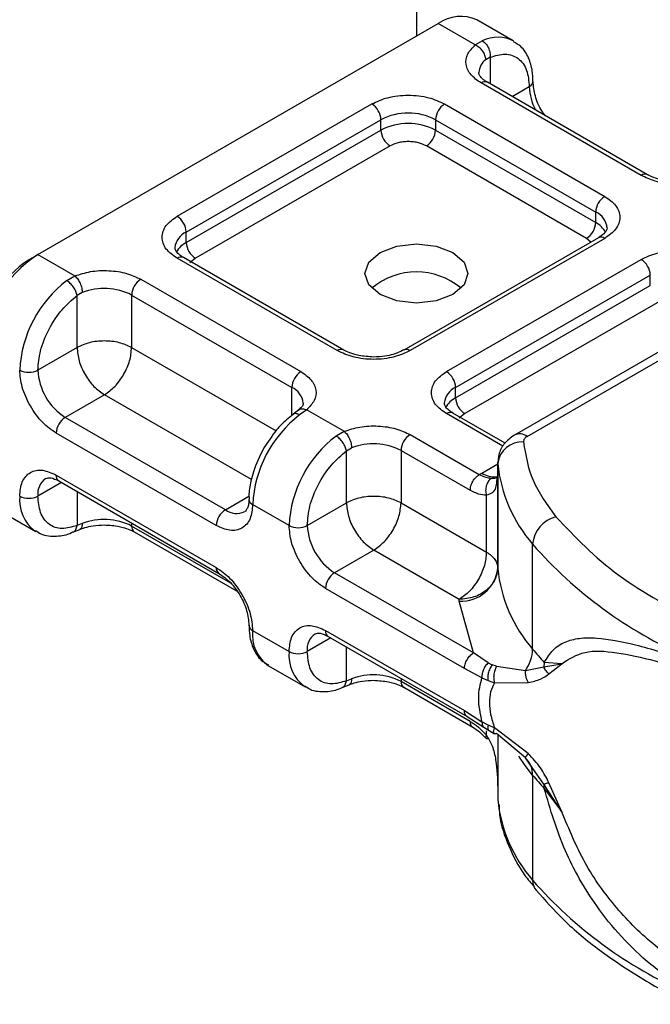
# Model space of a CAD drawing. Units: millimetres. Extents: x 0 to 420, y 0 to 297.
# Drawn here: x 132 to 134, y 47 to 51 of the extents above; entities that cross this region are included whole.
import ezdxf

# ---------------------------------------------------------------- set-up
doc = ezdxf.new("R2010")
doc.units = ezdxf.units.MM

msp = doc.modelspace()

# ---------------------------------------------------------------- linework, layer by layer
at = {"color": 7, "linetype": 'Continuous', "lineweight": 25}
for p, q in [((133.2366, 52.051), (133.2366, 50.5241)), ((131.7659, 49.675), (133.3215, 50.5731)), ((133.4651, 50.4902), (133.3215, 50.5731)), ((133.6129, 50.5063), (133.4715, 50.5879)), ((133.4651, 50.4902), (133.4925, 50.5061)), ((133.5229, 50.4424), (133.5061, 50.4328)), ((133.5229, 50.4424), (133.5229, 50.3389)), ((134.1098, 49.9832), (133.4876, 50.3424)), ((134.1348, 49.9856), (133.5126, 50.3449)), ((133.6083, 50.2896), (133.675, 50.3281)), ((132.3069, 49.8241), (133.0633, 50.2607)), ((133.3462, 50.2607), (133.9684, 49.9015)), ((132.3422, 49.7628), (133.0987, 50.1995)), ((133.0987, 50.1587), (133.0987, 50.1995)), ((133.3108, 50.1995), (133.9331, 49.8403)), ((133.3108, 50.1995), (133.3108, 50.1587)), ((132.3422, 49.722), (133.0987, 50.1587)), ((133.3108, 50.1587), (133.9331, 49.7995)), ((133.134, 50.0974), (132.3776, 49.6608)), ((133.8977, 49.7382), (133.2754, 50.0974)), ((133.9331, 49.7995), (133.9331, 49.8403)), ((132.3422, 49.722), (132.3422, 49.7628)), ((133.9434, 49.7407), (133.187, 49.304)), ((133.9684, 49.7382), (133.212, 49.3016)), ((133.9144, 49.724), (133.8977, 49.7382)), ((134.9199, 49.7254), (133.6172, 48.9734)), ((133.6672, 48.9684), (134.9699, 49.7204)), ((131.7305, 49.6546), (131.7659, 49.675)), ((131.7659, 49.675), (131.9094, 49.5921)), ((132.9291, 49.3016), (132.3069, 49.6608)), ((132.9541, 49.304), (132.3319, 49.6633)), ((132.3776, 49.6608), (132.3565, 49.6429)), ((133.3534, 49.2199), (134.1098, 49.6566)), ((131.8777, 49.5739), (131.9094, 49.5921)), ((132.1655, 49.5791), (132.7877, 49.2199)), ((133.3888, 49.1587), (134.1452, 49.5954)), ((134.1452, 49.5545), (134.1452, 49.5954)), ((133.3888, 49.1179), (134.1452, 49.5545)), ((131.9381, 49.5276), (131.918, 49.5159)), ((131.918, 49.3138), (131.918, 49.5159)), ((132.1301, 49.5179), (132.7524, 49.1587)), ((132.1301, 49.5179), (132.1301, 49.3138)), ((134.1805, 49.4933), (133.4241, 49.0566)), ((131.918, 49.3138), (131.7659, 49.2259)), ((132.1301, 49.3138), (132.6911, 48.9899)), ((132.7524, 49.0487), (132.7524, 49.1587)), ((133.3888, 49.1179), (133.3888, 49.1587)), ((132.024, 49.1301), (131.8719, 49.0422)), ((132.5951, 48.8004), (132.024, 49.1301)), ((132.4942, 48.683), (131.8719, 49.0422)), ((132.7784, 49.0698), (132.758, 49.054)), ((132.8102, 49.0721), (132.7828, 49.0514)), ((132.8102, 49.0721), (132.956, 48.988)), ((133.5727, 48.93), (133.3534, 49.0566)), ((133.5815, 48.9419), (133.3784, 49.0591)), ((133.4241, 49.0566), (133.4031, 49.0387)), ((132.4588, 48.6218), (131.8366, 48.981)), ((132.9242, 48.9698), (132.956, 48.988)), ((133.212, 48.975), (133.4809, 48.8197)), ((132.9645, 48.9118), (132.9846, 48.9235)), ((132.9645, 48.7096), (132.9645, 48.9118)), ((133.1766, 48.9138), (133.1766, 48.7096)), ((133.1766, 48.9138), (133.4456, 48.7585)), ((133.4904, 48.8255), (133.5525, 48.8614)), ((133.5525, 48.8663), (133.5525, 48.8255)), ((133.5527, 48.8626), (133.5525, 48.8663)), ((133.5527, 48.4543), (133.5527, 48.8626)), ((131.8366, 48.8177), (132.4588, 48.4585)), ((133.4809, 48.8197), (133.4904, 48.8255)), ((133.5525, 48.8248), (133.5477, 48.7925)), ((133.5525, 48.8248), (133.553, 48.8213)), ((133.5525, 48.8248), (133.5525, 48.4574)), ((131.8573, 48.7888), (131.7659, 48.736)), ((131.8469, 48.7948), (132.4692, 48.4356)), ((131.918, 48.7538), (131.918, 48.6217)), ((132.4942, 48.683), (132.586, 48.736)), ((133.5086, 48.518), (133.5086, 48.7392)), ((132.7417, 48.6218), (132.6002, 48.7034)), ((132.8124, 48.6218), (132.9645, 48.7096)), ((133.1766, 48.7096), (133.5086, 48.518)), ((131.6159, 48.6803), (131.7573, 48.5987)), ((131.9381, 48.6294), (131.918, 48.6217)), ((132.1301, 48.6313), (132.1301, 48.6197)), ((132.5155, 48.3972), (132.1301, 48.6197)), ((131.9018, 48.5959), (131.9282, 48.6067)), ((132.1405, 48.5968), (132.5374, 48.3676)), ((133.6881, 48.1408), (133.6881, 48.5491)), ((133.0706, 48.5259), (132.9184, 48.4381)), ((133.4025, 48.3343), (133.0706, 48.5259)), ((133.4583, 48.1265), (132.9184, 48.4381)), ((133.4229, 48.0652), (132.8831, 48.3769)), ((133.4028, 48.3281), (133.4025, 48.3343)), ((133.4583, 48.1265), (133.4028, 48.3281)), ((132.6002, 48.2135), (132.7417, 48.1319)), ((132.8831, 48.2136), (133.4229, 47.9019)), ((132.9038, 48.1847), (132.8124, 48.1319)), ((132.8934, 48.1907), (133.4333, 47.879)), ((132.9645, 48.0176), (132.9645, 48.1496)), ((133.5159, 48.0881), (133.4583, 48.1265)), ((133.5159, 48.0881), (133.5314, 48.0801)), ((133.7333, 48.0892), (133.732, 48.0716)), ((133.732, 48.0716), (133.8019, 48.0844)), ((133.8019, 48.0844), (133.7333, 48.0892)), ((133.7515, 48.0447), (133.8019, 48.0844)), ((132.6624, 48.0762), (132.8038, 47.9945)), ((133.4912, 48.03), (133.4229, 48.0652)), ((133.5478, 48.0744), (133.5314, 48.0801)), ((133.5478, 48.0744), (133.6597, 48.058)), ((133.6597, 48.058), (133.732, 48.0716)), ((132.9645, 48.0176), (132.9846, 48.0253)), ((133.1766, 48.0272), (133.1766, 48.0156)), ((133.4456, 47.8603), (133.1766, 48.0156)), ((133.4912, 48.03), (133.5147, 48.0187)), ((133.5147, 48.0187), (133.5396, 48.0106)), ((133.5396, 48.0106), (133.6707, 48.0113)), ((132.9483, 47.9918), (132.9747, 48.0026)), ((133.187, 47.9927), (133.4559, 47.8374)), ((133.4229, 47.9019), (133.4912, 47.8583)), ((133.4333, 47.879), (133.498, 47.8377)), ((133.5147, 47.8459), (133.4912, 47.8583)), ((133.498, 47.8377), (133.5188, 47.8242)), ((133.5086, 47.8068), (133.5086, 47.8228)), ((133.5396, 47.8348), (133.5147, 47.8459)), ((133.5188, 47.8242), (133.5397, 47.8119)), ((133.6707, 47.7352), (133.5396, 47.8348)), ((133.6597, 47.7181), (133.5478, 47.8135)), ((133.5525, 47.8095), (133.5525, 47.6)), ((133.5527, 47.8094), (133.5527, 47.5561)), ((133.6858, 47.6813), (133.6597, 47.7181)), ((133.732, 47.616), (133.6858, 47.6813)), ((133.6881, 47.6509), (133.6881, 47.2426)), ((133.5525, 47.6007), (133.5525, 47.5599)), ((133.8019, 47.508), (133.732, 47.616)), ((133.7333, 47.5993), (133.8019, 47.508)), ((133.8019, 47.508), (133.7515, 47.6217)), ((133.5525, 47.5599), (133.5527, 47.5561))]:
    msp.add_line(p, q, dxfattribs=at)
at = {"color": 7, "linetype": 'Continuous', "lineweight": 25, "flags": 128}
for points in [[(133.3781, 49.6832), (133.4214, 49.6457), (133.4366, 49.6015), (133.4214, 49.5573), (133.3781, 49.5199), (133.3132, 49.4948), (133.2366, 49.4861), (133.1601, 49.4948), (133.0952, 49.5199), (133.0519, 49.5573), (133.0366, 49.6015), (133.0519, 49.6457), (133.0952, 49.6832), (133.1601, 49.7082), (133.2366, 49.717), (133.3132, 49.7082), (133.3781, 49.6832)], [(133.6881, 47.6509), (133.6593, 47.688), (133.6347, 47.7246)]]:
    msp.add_lwpolyline(points, dxfattribs=at)
at = {"color": 7, "linetype": 'Continuous', "lineweight": 25}
for centre, radius, start, end in [((133.4094, 50.4504), 0.1509, 65.6929, 125.6176), ((133.5527, 50.3878), 0.1327, 62.0602, 116.9846), ((133.5436, 50.3801), 0.0647, 125.496, 177.4361), ((133.5022, 50.3219), 0.0251, 65.6929, 125.6176), ((133.6645, 50.3512), 0.0254, 294.5083, 352.7863), ((133.8866, 50.3348), 0.2116, 181.8073, 207.3846), ((133.0219, 50.196), 0.0768, 2.6055, 57.3945), ((133.3876, 50.196), 0.0768, 122.6055, 177.3945), ((133.2047, 49.9948), 0.2306, 62.6097, 117.3903), ((133.2047, 49.954), 0.2306, 62.6097, 117.3903), ((133.1754, 50.1622), 0.0768, 182.6055, 237.3945), ((133.234, 50.1622), 0.0768, 302.6055, 357.3945), ((134.1243, 49.9642), 0.0238, 62.6873, 127.3879), ((134.0098, 49.8368), 0.0768, 122.6055, 177.3945), ((132.2655, 49.7593), 0.0768, 2.6055, 57.3945), ((133.9054, 49.7741), 0.0718, 3.6573, 67.3009), ((133.8563, 49.8029), 0.0768, 302.6055, 357.3945), ((133.8914, 49.719), 0.0906, 27.6228, 62.6591), ((132.3719, 49.6952), 0.0739, 113.6824, 175.1392), ((133.9538, 49.7178), 0.0251, 54.3824, 114.3071), ((132.3842, 49.6411), 0.0911, 117.4013, 151.6397), ((132.419, 49.7255), 0.0768, 182.6055, 237.3945), ((132.0143, 49.2866), 0.461, 122.6055, 177.3945), ((131.9375, 49.3309), 0.3842, 122.6055, 177.3945), ((132.3215, 49.6403), 0.0251, 65.6929, 125.6176), ((134.0684, 49.5919), 0.0768, 2.6055, 57.3945), ((132.2069, 49.5144), 0.0768, 122.6055, 177.3945), ((133.2366, 49.3371), 0.2705, 50.025, 129.975), ((132.1628, 49.2025), 0.4682, 127.5099, 177.1248), ((132.0233, 49.309), 0.2346, 62.9118, 111.2814), ((132.9436, 49.2826), 0.0238, 62.6873, 127.3879), ((133.1975, 49.2827), 0.0238, 52.5874, 117.565), ((131.7305, 49.2942), 0.0769, 242.6097, 297.3903), ((131.9961, 49.2364), 0.2305, 182.6055, 237.3945), ((132.8291, 49.1552), 0.0768, 122.6055, 177.3945), ((133.312, 49.1552), 0.0768, 2.6055, 57.3945), ((132.7231, 49.0913), 0.0735, 4.9418, 66.5199), ((133.4184, 49.091), 0.0739, 113.6824, 175.1392), ((133.4307, 49.037), 0.0911, 117.4013, 151.6397), ((133.4655, 49.1213), 0.0768, 182.6055, 237.3945), ((131.9133, 48.9775), 0.0768, 122.6055, 177.3945), ((133.0679, 48.68), 0.4682, 127.5099, 177.1248), ((133.3681, 49.0362), 0.0251, 65.6929, 125.6176), ((133.2093, 48.5983), 0.4682, 127.5099, 177.1248), ((133.2534, 48.9103), 0.0768, 122.6055, 177.3945), ((133.6379, 48.9275), 0.0503, 54.3825, 114.3059), ((133.0698, 48.7049), 0.2346, 62.9118, 111.2814), ((133.647, 48.852), 0.0949, 86.615, 173.592), ((134.1091, 48.9169), 0.5591, 185.5759, 221.1382), ((131.8604, 48.8147), 0.024, 172.7442, 235.9436), ((133.5383, 48.8994), 0.0881, 237.0524, 276.008), ((131.8371, 48.7451), 0.0718, 123.6561, 187.2959), ((131.8454, 48.721), 0.151, 174.3072, 233.3546), ((131.7305, 48.8043), 0.0769, 242.6097, 297.3903), ((132.6094, 48.7254), 0.0238, 182.5066, 247.4145), ((132.5356, 48.6183), 0.0768, 122.6055, 177.3945), ((132.5379, 48.7426), 0.0739, 233.6904, 295.1424), ((132.0233, 48.4108), 0.2346, 62.9118, 111.2814), ((132.1546, 48.617), 0.0246, 173.7012, 234.9867), ((132.777, 48.69), 0.0769, 242.6097, 297.3903), ((133.0427, 48.6323), 0.2305, 182.6055, 237.3945), ((133.8087, 48.5384), 0.1211, 104.5257, 174.9432), ((134.9753, 49.6782), 1.7123, 221.2555, 246.1765), ((132.4825, 48.4554), 0.0239, 172.6759, 236.6278), ((132.9598, 48.3734), 0.0768, 122.6055, 177.3945), ((133.4112, 48.4702), 0.1423, 266.615, 353.592), ((133.6026, 48.4581), 0.0501, 180.7594, 184.2719), ((134.1091, 48.5087), 0.5591, 185.5759, 221.1382), ((132.6101, 48.2361), 0.0246, 185.0089, 246.3041), ((132.7455, 48.1965), 0.1463, 173.3195, 235.3683), ((132.8836, 48.141), 0.0718, 123.6561, 187.2959), ((132.9069, 48.2105), 0.024, 172.7442, 235.9436), ((132.892, 48.1169), 0.151, 174.3072, 233.3546), ((132.777, 48.2001), 0.0769, 242.6097, 297.3903), ((133.54, 48.1453), 0.1482, 323.924, 358.2853), ((134.6313, 48.9218), 1.2246, 219.6224, 222.8347), ((133.0698, 47.8067), 0.2346, 62.9118, 111.2814), ((133.2011, 48.0129), 0.0246, 173.7012, 234.9867), ((133.6, 47.6533), 0.0881, 358.4345, 47.3173), ((134.6313, 48.4318), 1.2246, 219.6224, 222.8347), ((133.6275, 47.5995), 0.1058, 359.8967, 9.0024), ((134.1091, 47.6105), 0.5591, 185.5759, 221.1382), ((133.7479, 47.2413), 0.0598, 178.6946, 219.2273), ((134.9753, 48.3718), 1.7123, 221.2555, 246.1765)]:
    msp.add_arc(centre, radius, start, end, dxfattribs=at)
for points in [[(133.4925, 50.5061), (133.4971, 50.5028), (133.5062, 50.4961), (133.5167, 50.4794), (133.5233, 50.4604), (133.523, 50.4484), (133.5229, 50.4424)], [(133.5061, 50.4328), (133.5054, 50.4384), (133.5042, 50.4496), (133.4947, 50.4669), (133.4812, 50.4818), (133.4705, 50.4874), (133.4651, 50.4902)], [(131.9094, 49.5921), (131.9132, 49.5884), (131.9207, 49.581), (131.9302, 49.5637), (131.9368, 49.5448), (131.9377, 49.5333), (131.9381, 49.5276)], [(131.918, 49.5159), (131.9168, 49.5211), (131.9144, 49.5316), (131.9046, 49.5487), (131.8918, 49.5642), (131.8824, 49.5707), (131.8777, 49.5739)], [(132.1301, 49.3138), (132.1146, 49.3209), (132.0836, 49.3351), (132.024, 49.3412), (131.9645, 49.3351), (131.9335, 49.3209), (131.918, 49.3138)], [(131.918, 49.3138), (131.9196, 49.2968), (131.9228, 49.2629), (131.9473, 49.2082), (131.9823, 49.1596), (132.0101, 49.1399), (132.024, 49.1301)], [(132.024, 49.1301), (132.0379, 49.1399), (132.0657, 49.1596), (132.1008, 49.2082), (132.1253, 49.2629), (132.1285, 49.2968), (132.1301, 49.3138)], [(132.9645, 48.9118), (132.9633, 48.917), (132.961, 48.9275), (132.9512, 48.9446), (132.9383, 48.96), (132.9289, 48.9665), (132.9242, 48.9698)], [(132.956, 48.988), (132.9597, 48.9843), (132.9672, 48.9768), (132.9767, 48.9596), (132.9833, 48.9406), (132.9842, 48.9292), (132.9846, 48.9235)], [(133.6672, 48.9684), (133.6649, 48.9669), (133.6603, 48.9639), (133.6556, 48.9585), (133.6528, 48.9527), (133.6526, 48.9487), (133.6526, 48.9467)], [(133.6526, 48.9467), (133.6608, 48.8964), (133.6773, 48.7957), (133.7446, 48.7023), (133.7783, 48.6556)], [(133.4456, 48.7585), (133.4461, 48.7642), (133.4471, 48.7755), (133.4553, 48.7937), (133.467, 48.8099), (133.4763, 48.8165), (133.4809, 48.8197)], [(133.1766, 48.7096), (133.1611, 48.7167), (133.1301, 48.7309), (133.0706, 48.737), (133.011, 48.7309), (132.98, 48.7167), (132.9645, 48.7096)], [(132.9645, 48.7096), (132.9661, 48.6927), (132.9693, 48.6587), (132.9938, 48.6041), (133.0289, 48.5555), (133.0567, 48.5358), (133.0706, 48.5259)], [(133.0706, 48.5259), (133.0845, 48.5358), (133.1123, 48.5555), (133.1473, 48.6041), (133.1718, 48.6587), (133.175, 48.6927), (133.1766, 48.7096)], [(133.7783, 48.6556), (133.853, 48.577), (134.0025, 48.4196), (134.2321, 48.2987), (134.3469, 48.2382)], [(133.5086, 48.518), (133.507, 48.501), (133.5038, 48.4671), (133.4793, 48.4124), (133.4442, 48.3639), (133.4164, 48.3441), (133.4025, 48.3343)], [(133.5086, 48.518), (133.5151, 48.5138), (133.5281, 48.5054), (133.5417, 48.4904), (133.5507, 48.4742), (133.5519, 48.463), (133.5525, 48.4574)], [(133.5525, 48.4574), (133.5503, 48.4413), (133.5458, 48.4092), (133.5111, 48.3686), (133.4615, 48.34), (133.4222, 48.3362), (133.4025, 48.3343)], [(133.4229, 48.0652), (133.4234, 48.0709), (133.4245, 48.0822), (133.4327, 48.1004), (133.4444, 48.1166), (133.4536, 48.1232), (133.4583, 48.1265)], [(133.4912, 47.8583), (133.4849, 47.8906), (133.4722, 47.9551), (133.4849, 48.005), (133.4912, 48.03)], [(133.4333, 47.879), (133.4303, 47.8815), (133.4244, 47.8865), (133.4234, 47.8968), (133.4229, 47.9019)]]:
    msp.add_open_spline(points, degree=3, dxfattribs=at)
for points, knots in [([(133.6887, 50.3481), (133.6885, 50.3618), (133.6881, 50.3948), (133.6731, 50.4413), (133.6489, 50.4825), (133.6237, 50.4966), (133.614, 50.502)], [0, 0, 0, 0, 0.2082426, 0.5005842, 0.8070236, 1, 1, 1, 1]), ([(133.4876, 50.3424), (133.4732, 50.3525), (133.4435, 50.3734), (133.4259, 50.4137), (133.4311, 50.4552), (133.454, 50.4788), (133.4651, 50.4902)], [0, 0, 0, 0, 0.242235, 0.5, 0.757765, 1, 1, 1, 1]), ([(133.5229, 50.4424), (133.5428, 50.4483), (133.584, 50.4604), (133.6345, 50.4413), (133.6687, 50.3967), (133.673, 50.3505), (133.675, 50.3281)], [0, 0, 0, 0, 0.241829, 0.5, 0.758171, 1, 1, 1, 1]), ([(133.5133, 50.3451), (133.5094, 50.3472), (133.498, 50.3535), (133.4866, 50.3649), (133.4795, 50.3763), (133.4794, 50.3807), (133.4793, 50.383)], [0, 0, 0, 0, 0.1405341, 0.4093914, 0.6913364, 1, 1, 1, 1]), ([(133.7378, 50.2148), (133.733, 50.221), (133.7152, 50.2438), (133.6953, 50.2931), (133.6916, 50.33), (133.6897, 50.3485)], [0, 0, 0, 0, 0.156886, 0.578443, 1, 1, 1, 1]), ([(133.0633, 50.2607), (133.083, 50.2699), (133.1134, 50.2841), (133.1639, 50.2929), (133.2047, 50.2954), (133.2455, 50.2929), (133.2961, 50.2841), (133.3265, 50.2699), (133.3462, 50.2607)], [0, 0, 0, 0, 0.239443, 0.369636, 0.5, 0.630193, 0.760557, 1, 1, 1, 1]), ([(133.2754, 50.0974), (133.2656, 50.102), (133.2504, 50.1091), (133.2251, 50.1135), (133.2048, 50.1147), (133.1844, 50.1135), (133.1591, 50.1091), (133.1439, 50.102), (133.134, 50.0974)], [0, 0, 0, 0, 0.239443, 0.36955, 0.5, 0.630107, 0.760557, 1, 1, 1, 1]), ([(134.3658, 49.9702), (134.3461, 49.9638), (134.3053, 49.9505), (134.2334, 49.9475), (134.1635, 49.9577), (134.1273, 49.9749), (134.1098, 49.9832)], [0, 0, 0, 0, 0.2422355, 0.5, 0.7577645, 1, 1, 1, 1]), ([(134.2513, 49.9585), (134.2315, 49.9596), (134.2042, 49.9611), (134.1695, 49.9702), (134.1489, 49.9776), (134.1387, 49.9839), (134.1355, 49.9859)], [0, 0, 0, 0, 0.441085, 0.611998, 0.878197, 1, 1, 1, 1]), ([(133.9684, 49.9015), (133.9843, 49.8902), (134.0088, 49.8726), (134.0242, 49.8434), (134.0284, 49.8199), (134.0242, 49.7963), (134.0088, 49.7671), (133.9843, 49.7496), (133.9684, 49.7382)], [0, 0, 0, 0, 0.239443, 0.369636, 0.5, 0.630193, 0.760557, 1, 1, 1, 1]), ([(132.3069, 49.6608), (132.291, 49.6721), (132.2665, 49.6897), (132.2511, 49.7189), (132.2469, 49.7424), (132.2511, 49.766), (132.2665, 49.7951), (132.291, 49.8127), (132.3069, 49.8241)], [0, 0, 0, 0, 0.239443, 0.369636, 0.5, 0.630193, 0.760557, 1, 1, 1, 1]), ([(133.977, 49.779), (133.9757, 49.773), (133.9731, 49.7606), (133.9535, 49.7474), (133.9434, 49.7407)], [0, 0, 0, 0, 0.489448, 1, 1, 1, 1]), ([(132.3326, 49.6635), (132.3287, 49.6656), (132.3173, 49.6719), (132.306, 49.6833), (132.2988, 49.6947), (132.2987, 49.6991), (132.2986, 49.7014)], [0, 0, 0, 0, 0.140534, 0.409391, 0.691336, 1, 1, 1, 1]), ([(134.1098, 49.6566), (134.1295, 49.6658), (134.1599, 49.6799), (134.2105, 49.6888), (134.2512, 49.6912), (134.292, 49.6888), (134.3426, 49.6799), (134.373, 49.6658), (134.3927, 49.6566)], [0, 0, 0, 0, 0.2394429, 0.3696359, 0.4999999, 0.6301929, 0.7605571, 1, 1, 1, 1]), ([(131.9094, 49.5921), (131.9292, 49.5985), (131.97, 49.6118), (132.0419, 49.6148), (132.1118, 49.6046), (132.148, 49.5874), (132.1655, 49.5791)], [0, 0, 0, 0, 0.2422355, 0.5, 0.7577645, 1, 1, 1, 1]), ([(131.7659, 49.2259), (131.7679, 49.2507), (131.7722, 49.3019), (131.8064, 49.386), (131.8569, 49.4633), (131.8981, 49.4988), (131.918, 49.5159)], [0, 0, 0, 0, 0.241829, 0.5, 0.758171, 1, 1, 1, 1]), ([(133.212, 49.3016), (133.1923, 49.2924), (133.1619, 49.2782), (133.1113, 49.2694), (133.0706, 49.2669), (133.0298, 49.2694), (132.9792, 49.2782), (132.9488, 49.2924), (132.9291, 49.3016)], [0, 0, 0, 0, 0.239443, 0.369636, 0.5, 0.630193, 0.760557, 1, 1, 1, 1]), ([(133.0706, 49.2769), (133.0508, 49.278), (133.0235, 49.2795), (132.9888, 49.2886), (132.9682, 49.296), (132.958, 49.3023), (132.9548, 49.3043)], [0, 0, 0, 0, 0.4410852, 0.6119981, 0.8781969, 1, 1, 1, 1]), ([(133.1861, 49.3043), (133.1816, 49.3016), (133.1707, 49.295), (133.1458, 49.2865), (133.1118, 49.2787), (133.0853, 49.2775), (133.0706, 49.2769)], [0, 0, 0, 0, 0.16715, 0.405166, 0.668162, 1, 1, 1, 1]), ([(131.8366, 48.981), (131.8188, 48.9935), (131.7913, 49.0127), (131.7584, 49.0521), (131.7359, 49.0861), (131.7176, 49.1227), (131.7, 49.1709), (131.697, 49.2043), (131.6951, 49.2259)], [0, 0, 0, 0, 0.239443, 0.369636, 0.5, 0.630193, 0.760557, 1, 1, 1, 1]), ([(132.7877, 49.2199), (132.8021, 49.2098), (132.8318, 49.1889), (132.8494, 49.1486), (132.8442, 49.1071), (132.8213, 49.0835), (132.8102, 49.0721)], [0, 0, 0, 0, 0.242235, 0.5, 0.757765, 1, 1, 1, 1]), ([(133.3534, 49.0566), (133.3375, 49.068), (133.313, 49.0855), (133.2976, 49.1147), (133.2934, 49.1383), (133.2976, 49.1618), (133.313, 49.191), (133.3375, 49.2086), (133.3534, 49.2199)], [0, 0, 0, 0, 0.239443, 0.369636, 0.5, 0.630193, 0.760557, 1, 1, 1, 1]), ([(132.796, 49.0976), (132.7961, 49.0972), (132.797, 49.0928), (132.7953, 49.0858), (132.7819, 49.074), (132.7771, 49.0698)], [0, 0, 0, 0, 0.072784, 0.666496, 1, 1, 1, 1]), ([(133.3791, 49.0593), (133.3752, 49.0615), (133.3638, 49.0678), (133.3525, 49.0792), (133.3453, 49.0906), (133.3452, 49.095), (133.3451, 49.0973)], [0, 0, 0, 0, 0.140534, 0.409391, 0.691336, 1, 1, 1, 1]), ([(132.7582, 49.0532), (132.7491, 49.0465), (132.7264, 49.0295), (132.6859, 48.9874), (132.6598, 48.9473), (132.6441, 48.9231)], [0, 0, 0, 0, 0.206767, 0.521384, 1, 1, 1, 1]), ([(132.7828, 49.0514), (132.7783, 49.0534), (132.7694, 49.0574), (132.7606, 49.057), (132.7583, 49.0537), (132.7578, 49.053)], [0, 0, 0, 0, 0.448225, 0.896451, 1, 1, 1, 1]), ([(132.7786, 49.069), (132.7794, 49.07), (132.7831, 49.0744), (132.7943, 49.0765), (132.8049, 49.0736), (132.8102, 49.0721)], [0, 0, 0, 0, 0.1285154, 0.5642577, 1, 1, 1, 1]), ([(132.956, 48.988), (132.9757, 48.9944), (133.0165, 49.0076), (133.0884, 49.0106), (133.1583, 49.0004), (133.1945, 48.9833), (133.212, 48.975)], [0, 0, 0, 0, 0.242235, 0.5, 0.757765, 1, 1, 1, 1]), ([(133.6172, 48.9734), (133.6024, 48.9625), (133.5758, 48.9429), (133.5541, 48.8997), (133.5533, 48.8713), (133.5529, 48.8576)], [0, 0, 0, 0, 0.392988, 0.70881, 1, 1, 1, 1]), ([(132.6441, 48.9231), (132.6286, 48.8923), (132.6072, 48.8498), (132.5913, 48.787), (132.5848, 48.7508), (132.5863, 48.7287), (132.5866, 48.7243)], [0, 0, 0, 0, 0.465279, 0.641669, 0.929277, 1, 1, 1, 1]), ([(132.8124, 48.6218), (132.8144, 48.6466), (132.8187, 48.6977), (132.853, 48.7819), (132.9034, 48.8592), (132.9446, 48.8946), (132.9645, 48.9118)], [0, 0, 0, 0, 0.241829, 0.5, 0.758171, 1, 1, 1, 1]), ([(131.6951, 48.736), (131.697, 48.7555), (131.7, 48.7855), (131.7176, 48.8134), (131.7359, 48.8288), (131.7584, 48.8369), (131.7913, 48.8382), (131.8188, 48.8258), (131.8366, 48.8177)], [0, 0, 0, 0, 0.239443, 0.369636, 0.5, 0.630193, 0.760557, 1, 1, 1, 1]), ([(133.5272, 48.8046), (133.5202, 48.8054), (133.5055, 48.8069), (133.4893, 48.8153), (133.4809, 48.8197)], [0, 0, 0, 0, 0.479686, 1, 1, 1, 1]), ([(131.7969, 48.8047), (131.8028, 48.8066), (131.8148, 48.8106), (131.8361, 48.8001), (131.8469, 48.7948)], [0, 0, 0, 0, 0.48945, 1, 1, 1, 1]), ([(133.5272, 48.8046), (133.5251, 48.8031), (133.5208, 48.7999), (133.5137, 48.7909), (133.5073, 48.7769), (133.5051, 48.7609), (133.506, 48.7482), (133.5078, 48.7422), (133.5086, 48.7392)], [0, 0, 0, 0, 0.125229, 0.250009, 0.5, 0.749991, 0.874771, 1, 1, 1, 1]), ([(133.5477, 48.7925), (133.547, 48.7846), (133.5455, 48.7671), (133.5339, 48.7481), (133.5165, 48.742), (133.5086, 48.7392)], [0, 0, 0, 0, 0.309392, 0.686442, 1, 1, 1, 1]), ([(133.551, 48.8096), (133.5502, 48.8084), (133.5487, 48.8064), (133.54, 48.8047), (133.5315, 48.8047), (133.5272, 48.8046)], [0, 0, 0, 0, 0.375271, 0.687774, 1, 1, 1, 1]), ([(131.918, 48.6217), (131.8981, 48.6158), (131.8569, 48.6037), (131.8064, 48.6228), (131.7722, 48.6674), (131.7679, 48.7137), (131.7659, 48.736)], [0, 0, 0, 0, 0.241829, 0.5, 0.758171, 1, 1, 1, 1]), ([(133.5086, 48.7392), (133.4985, 48.7401), (133.4784, 48.7418), (133.4565, 48.7529), (133.4456, 48.7585)], [0, 0, 0, 0, 0.500005, 1, 1, 1, 1]), ([(132.6002, 48.7034), (132.5983, 48.684), (132.5954, 48.654), (132.5778, 48.6261), (132.5595, 48.6107), (132.537, 48.6026), (132.5041, 48.6012), (132.4766, 48.6137), (132.4588, 48.6218)], [0, 0, 0, 0, 0.239443, 0.369636, 0.5, 0.630193, 0.760557, 1, 1, 1, 1]), ([(132.5851, 48.7243), (132.5851, 48.7199), (132.5854, 48.7069), (132.5812, 48.6914), (132.5749, 48.6794), (132.5711, 48.6772), (132.5692, 48.676)], [0, 0, 0, 0, 0.140646, 0.409506, 0.691475, 1, 1, 1, 1]), ([(131.9016, 48.5965), (131.9024, 48.5967), (131.9076, 48.5976), (131.9143, 48.606), (131.9168, 48.6165), (131.918, 48.6217)], [0, 0, 0, 0, 0.092851, 0.546425, 1, 1, 1, 1]), ([(131.9381, 48.6294), (131.9376, 48.6246), (131.9367, 48.6149), (131.9324, 48.6076), (131.9287, 48.6074), (131.9282, 48.6073)], [0, 0, 0, 0, 0.463391, 0.926781, 1, 1, 1, 1]), ([(131.9285, 48.6065), (131.9349, 48.609), (131.9505, 48.615), (131.9829, 48.6221), (132.0093, 48.6233), (132.024, 48.6239)], [0, 0, 0, 0, 0.236764, 0.574216, 1, 1, 1, 1]), ([(132.024, 48.6239), (132.0438, 48.6228), (132.0711, 48.6213), (132.1058, 48.6122), (132.1264, 48.6049), (132.1366, 48.5986), (132.1398, 48.5966)], [0, 0, 0, 0, 0.441085, 0.611998, 0.878197, 1, 1, 1, 1]), ([(132.8831, 48.3769), (132.8653, 48.3893), (132.8379, 48.4086), (132.8049, 48.4479), (132.7824, 48.482), (132.7641, 48.5185), (132.7465, 48.5668), (132.7436, 48.6002), (132.7417, 48.6218)], [0, 0, 0, 0, 0.239443, 0.369636, 0.5, 0.630193, 0.760557, 1, 1, 1, 1]), ([(131.7562, 48.6029), (131.7629, 48.598), (131.7863, 48.5807), (131.837, 48.5787), (131.8795, 48.5846), (131.9001, 48.5957), (131.9018, 48.5965)], [0, 0, 0, 0, 0.168394, 0.584869, 0.967155, 1, 1, 1, 1]), ([(132.4588, 48.4585), (132.4766, 48.446), (132.5041, 48.4268), (132.537, 48.3874), (132.5595, 48.3533), (132.5778, 48.3168), (132.5954, 48.2686), (132.5983, 48.2352), (132.6002, 48.2135)], [0, 0, 0, 0, 0.239443, 0.369636, 0.5, 0.630193, 0.760557, 1, 1, 1, 1]), ([(132.4692, 48.4356), (132.4844, 48.4248), (132.5149, 48.4031), (132.5534, 48.3498), (132.5804, 48.2898), (132.5839, 48.2526), (132.5856, 48.2339)], [0, 0, 0, 0, 0.249999, 0.499999, 0.749999, 1, 1, 1, 1]), ([(132.5866, 48.2344), (132.5868, 48.2206), (132.5872, 48.1876), (132.6022, 48.1411), (132.6264, 48.0999), (132.6516, 48.0858), (132.6613, 48.0804)], [0, 0, 0, 0, 0.208148, 0.50046, 0.806868, 1, 1, 1, 1]), ([(132.7417, 48.1319), (132.7436, 48.1513), (132.7465, 48.1813), (132.7641, 48.2092), (132.7824, 48.2247), (132.8049, 48.2328), (132.8378, 48.2341), (132.8653, 48.2216), (132.8831, 48.2136)], [0, 0, 0, 0, 0.239443, 0.369636, 0.5, 0.630193, 0.760557, 1, 1, 1, 1]), ([(132.8434, 48.2006), (132.8493, 48.2025), (132.8613, 48.2064), (132.8826, 48.196), (132.8934, 48.1907)], [0, 0, 0, 0, 0.48945, 1, 1, 1, 1]), ([(133.7333, 48.0892), (133.7439, 48.1065), (133.7657, 48.1418), (133.812, 48.1707), (133.8687, 48.1854), (133.9555, 48.1857), (134.0876, 48.161), (134.2162, 48.1217), (134.2837, 48.101)], [0, 0, 0, 0, 0.120098, 0.246194, 0.367409, 0.495819, 0.735593, 1, 1, 1, 1]), ([(132.9645, 48.0176), (132.9446, 48.0117), (132.9034, 47.9996), (132.853, 48.0187), (132.8187, 48.0633), (132.8144, 48.1095), (132.8124, 48.1319)], [0, 0, 0, 0, 0.241829, 0.5, 0.758171, 1, 1, 1, 1]), ([(133.8019, 48.0844), (133.8297, 48.1025), (133.8858, 48.1391), (134.0119, 48.1309), (134.1609, 48.0986), (134.2776, 48.0628), (134.3364, 48.0448)], [0, 0, 0, 0, 0.242862, 0.491502, 0.744271, 1, 1, 1, 1]), ([(133.5159, 48.0881), (133.5117, 48.0839), (133.5034, 48.0755), (133.4953, 48.0591), (133.4911, 48.0434), (133.4911, 48.0345), (133.4912, 48.03)], [0, 0, 0, 0, 0.27985, 0.559325, 0.779628, 1, 1, 1, 1]), ([(133.5314, 48.0801), (133.528, 48.0754), (133.5212, 48.0659), (133.5154, 48.0484), (133.5132, 48.0321), (133.5142, 48.0232), (133.5147, 48.0187)], [0, 0, 0, 0, 0.27985, 0.55931, 0.77962, 1, 1, 1, 1]), ([(133.5478, 48.0744), (133.5452, 48.0692), (133.5398, 48.0589), (133.5365, 48.0405), (133.5365, 48.0238), (133.5386, 48.015), (133.5396, 48.0106)], [0, 0, 0, 0, 0.279849, 0.559288, 0.779607, 1, 1, 1, 1]), ([(133.6597, 48.058), (133.6594, 48.054), (133.6588, 48.0459), (133.6608, 48.0335), (133.6646, 48.0215), (133.6687, 48.0147), (133.6707, 48.0113)], [0, 0, 0, 0, 0.249876, 0.5, 0.750124, 1, 1, 1, 1]), ([(133.7515, 48.0447), (133.7468, 48.0491), (133.7382, 48.0568), (133.7339, 48.0671), (133.732, 48.0716)], [0, 0, 0, 0, 0.559451, 1, 1, 1, 1]), ([(132.9481, 47.9924), (132.949, 47.9925), (132.9541, 47.9934), (132.9608, 48.0018), (132.9633, 48.0123), (132.9645, 48.0176)], [0, 0, 0, 0, 0.092815, 0.546408, 1, 1, 1, 1]), ([(132.9846, 48.0253), (132.9841, 48.0204), (132.9832, 48.0107), (132.9789, 48.0035), (132.9753, 48.0032), (132.9748, 48.0032)], [0, 0, 0, 0, 0.4633906, 0.9267812, 1, 1, 1, 1]), ([(132.975, 48.0024), (132.9814, 48.0049), (132.997, 48.0109), (133.0295, 48.018), (133.0558, 48.0191), (133.0706, 48.0198)], [0, 0, 0, 0, 0.236764, 0.574216, 1, 1, 1, 1]), ([(133.0706, 48.0198), (133.0903, 48.0187), (133.1177, 48.0172), (133.1523, 48.0081), (133.1729, 48.0007), (133.1831, 47.9944), (133.1863, 47.9924)], [0, 0, 0, 0, 0.441085, 0.611998, 0.878197, 1, 1, 1, 1]), ([(133.5396, 48.0106), (133.534, 47.9991), (133.5232, 47.9768), (133.5184, 47.9339), (133.5232, 47.886), (133.534, 47.8522), (133.5396, 47.8348)], [0, 0, 0, 0, 0.256901, 0.5, 0.743099, 1, 1, 1, 1]), ([(133.6707, 48.0113), (133.6877, 48.0149), (133.7199, 48.0217), (133.7414, 48.0373), (133.7515, 48.0447)], [0, 0, 0, 0, 0.529567, 1, 1, 1, 1]), ([(132.8027, 47.9988), (132.8095, 47.9938), (132.8329, 47.9765), (132.8835, 47.9745), (132.9261, 47.9804), (132.9466, 47.9915), (132.9483, 47.9924)], [0, 0, 0, 0, 0.168394, 0.584869, 0.967155, 1, 1, 1, 1]), ([(133.4456, 47.8603), (133.4565, 47.8533), (133.4784, 47.8391), (133.4985, 47.8176), (133.5086, 47.8068)], [0, 0, 0, 0, 0.499995, 1, 1, 1, 1]), ([(133.4559, 47.8374), (133.4559, 47.8374), (133.4521, 47.8382), (133.4474, 47.8457), (133.4462, 47.8554), (133.4456, 47.8603)], [0, 0, 0, 0, 0.000052, 0.500026, 1, 1, 1, 1]), ([(133.4912, 47.8583), (133.4912, 47.8536), (133.4912, 47.8445), (133.4959, 47.84), (133.4981, 47.8378)], [0, 0, 0, 0, 0.517625, 1, 1, 1, 1]), ([(133.4559, 47.8374), (133.4644, 47.8319), (133.4816, 47.8208), (133.498, 47.8033), (133.5062, 47.7945)], [0, 0, 0, 0, 0.495859, 1, 1, 1, 1]), ([(133.5147, 47.8459), (133.5142, 47.8414), (133.5132, 47.8322), (133.5156, 47.8255), (133.5186, 47.8246), (133.519, 47.8245)], [0, 0, 0, 0, 0.4629384, 0.9252333, 1, 1, 1, 1]), ([(133.5478, 47.8135), (133.5452, 47.8124), (133.5398, 47.8101), (133.5365, 47.8149), (133.5365, 47.8234), (133.5386, 47.831), (133.5396, 47.8348)], [0, 0, 0, 0, 0.279849, 0.559288, 0.779607, 1, 1, 1, 1]), ([(133.5086, 47.8068), (133.5078, 47.8052), (133.5061, 47.8019), (133.5051, 47.7973), (133.5066, 47.7958), (133.5076, 47.7949)], [0, 0, 0, 0, 0.283679, 0.566341, 1, 1, 1, 1]), ([(133.5076, 47.7949), (133.5077, 47.7946), (133.5086, 47.7927), (133.5123, 47.7935), (133.5153, 47.7941)], [0, 0, 0, 0, 0.197644, 1, 1, 1, 1]), ([(133.5086, 47.8068), (133.5165, 47.7933), (133.534, 47.7634), (133.5494, 47.6919), (133.5513, 47.6367), (133.5525, 47.6)], [0, 0, 0, 0, 0.217995, 0.480115, 1, 1, 1, 1]), ([(133.6707, 47.7352), (133.6687, 47.7328), (133.6646, 47.728), (133.6608, 47.7228), (133.6588, 47.7191), (133.6594, 47.7184), (133.6597, 47.7181)], [0, 0, 0, 0, 0.249876, 0.5, 0.750124, 1, 1, 1, 1]), ([(133.7515, 47.6217), (133.7414, 47.6413), (133.7199, 47.6831), (133.6877, 47.7172), (133.6707, 47.7352)], [0, 0, 0, 0, 0.470433, 1, 1, 1, 1]), ([(133.7515, 47.6217), (133.7468, 47.6201), (133.7382, 47.6172), (133.7339, 47.6164), (133.732, 47.616)], [0, 0, 0, 0, 0.559451, 1, 1, 1, 1]), ([(134.2837, 46.8161), (134.2374, 46.8476), (134.148, 46.9083), (134.033, 47.019), (133.9408, 47.1326), (133.869, 47.2464), (133.7929, 47.3959), (133.7572, 47.5177), (133.7333, 47.5993)], [0, 0, 0, 0, 0.179539, 0.347186, 0.504848, 0.633312, 0.754587, 1, 1, 1, 1]), ([(133.5575, 47.5355), (133.5579, 47.5224), (133.5597, 47.4682), (133.5934, 47.3752), (133.6391, 47.2813), (133.6816, 47.2317), (133.6942, 47.2172)], [0, 0, 0, 0, 0.115373, 0.479513, 0.846997, 1, 1, 1, 1]), ([(134.3364, 46.8699), (134.2777, 46.9073), (134.1609, 46.9815), (134.012, 47.13), (133.8859, 47.3039), (133.8297, 47.4405), (133.8019, 47.508)], [0, 0, 0, 0, 0.255731, 0.508498, 0.757132, 1, 1, 1, 1]), ([(133.7024, 47.2041), (133.7365, 47.1652), (133.8086, 47.0828), (133.9459, 46.9686), (134.1075, 46.8619), (134.2286, 46.7925), (134.2992, 46.7626), (134.305, 46.7601)], [0, 0, 0, 0, 0.226339, 0.478178, 0.728904, 0.977897, 1, 1, 1, 1])]:
    msp.add_open_spline(points, degree=3, knots=knots, dxfattribs=at)

doc.saveas('drawing.dxf')
